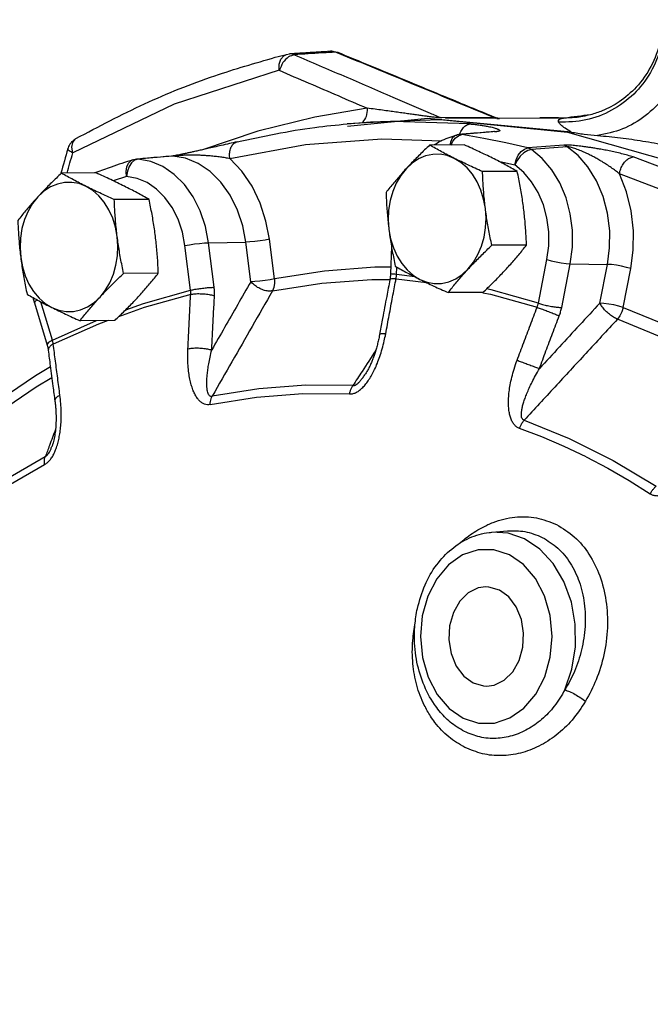
# Model space of a CAD drawing. Units: inches. Extents: x -22 to 83, y -19 to 60.
# Drawn here: x 62 to 67, y -5 to 2 of the extents above; entities that cross this region are included whole.
import ezdxf

# ---------------------------------------------------------------- set-up
doc = ezdxf.new("R2010")
doc.units = ezdxf.units.IN
doc.header["$MEASUREMENT"] = 0

msp = doc.modelspace()

# ---------------------------------------------------------------- linework, layer by layer
at = {"color": 7, "linetype": 'Continuous'}
for p, q in [((64.1901, 1.9309), (64.2123, 1.9343)), ((64.2123, 1.9343), (64.2123, 1.9343)), ((64.5636, 1.944), (64.5443, 1.9475)), ((64.5636, 1.944), (64.5636, 1.944)), ((64.1375, 1.8156), (63.3785, 1.5701)), ((63.3785, 1.5701), (62.6441, 1.2181)), ((64.9568, 1.4452), (64.6297, 1.4277)), ((64.6297, 1.4277), (64.7972, 1.4419)), ((65.2128, 1.4673), (64.6315, 1.4097)), ((64.7971, 1.4419), (65.3018, 1.4604)), ((65.5181, 1.4272), (64.9568, 1.4452)), ((66.2511, 1.3685), (65.2128, 1.4673)), ((65.3018, 1.4604), (66.2225, 1.3674)), ((65.6904, 1.4729), (65.311, 1.4709)), ((65.3398, 1.4679), (66.0236, 1.4715)), ((65.6937, 1.476), (65.6937, 1.476)), ((66.0236, 1.4715), (66.195, 1.4695)), ((66.1893, 1.4698), (66.1892, 1.4698)), ((66.195, 1.4695), (66.1893, 1.4698)), ((66.3902, 1.4935), (66.3897, 1.4934)), ((63.9834, 1.3754), (63.5748, 1.2384)), ((65.7131, 1.3718), (65.4591, 1.3499)), ((65.696, 1.3724), (65.696, 1.3724)), ((62.6606, 1.3175), (62.6666, 1.3215)), ((63.8327, 1.298), (63.8328, 1.298)), ((65.3826, 1.2746), (65.3915, 1.2965)), ((65.4248, 1.3478), (65.4089, 1.3413)), ((65.4342, 1.3422), (65.4591, 1.3499)), ((62.6441, 1.2181), (62.6379, 1.2589)), ((65.477, 1.2751), (65.2259, 1.2738)), ((66.1965, 1.2738), (65.9371, 1.2531)), ((66.2216, 1.2625), (65.9626, 1.2415)), ((63.0693, 1.1461), (63.0511, 1.1186)), ((63.0917, 1.1646), (63.0693, 1.1461)), ((63.1163, 1.1724), (63.0917, 1.1646)), ((63.358, 1.1933), (63.1163, 1.1724)), ((63.358, 1.1941), (63.3579, 1.1941)), ((63.3688, 1.1942), (63.358, 1.1933)), ((65.7237, 1.1578), (65.8421, 1.13)), ((62.813, 1.072), (62.5619, 1.0707)), ((65.8597, 1.0838), (65.6086, 1.0825)), ((65.907, 1.0764), (65.8421, 1.13)), ((63.0337, 1.0473), (62.9366, 1.0154)), ((63.1957, 0.8806), (62.9446, 0.8793)), ((63.6265, 0.5669), (63.8961, 0.5715)), ((63.9321, 0.2849), (63.8961, 0.5715)), ((64.1028, 0.3054), (64.0667, 0.5921)), ((63.4964, 0.2237), (63.4558, 0.5463)), ((63.6671, 0.2443), (63.6265, 0.5669)), ((64.9498, 0.5397), (64.9432, 0.3419)), ((65.9269, 0.5496), (65.6758, 0.5483)), ((66.0125, 0.1293), (66.0744, 0.4455)), ((64.9862, 0.3373), (64.988, 0.391)), ((66.1814, 0.098), (66.2433, 0.4142)), ((66.2433, 0.4142), (66.5126, 0.4104)), ((66.4576, 0.1294), (66.5126, 0.4104)), ((66.6265, 0.0982), (66.6816, 0.3791)), ((63.2629, 0.3464), (63.0118, 0.3451)), ((64.9833, 0.3061), (65.2023, 0.2785)), ((65.1177, 0.3207), (64.9862, 0.3373)), ((65.6114, 0.2068), (65.3603, 0.2055)), ((62.368, 0.1306), (62.4583, -0.174)), ((62.4962, -0.1388), (62.414, 0.1383)), ((62.4962, -0.1388), (62.8148, 0.003)), ((62.9474, 0.0037), (62.6963, 0.0024)), ((65.6749, -1.5299), (65.7899, -1.5201)), ((65.7931, -1.5361), (65.6751, -1.5299)), ((65.9136, -1.5772), (65.7931, -1.5361)), ((65.2952, -2.8236), (65.2952, -2.8236))]:
    msp.add_line(p, q, dxfattribs=at)
for points in [[(64.1375, 1.8156), (64.1382, 1.8592), (64.1498, 1.8961), (64.1708, 1.9216), (64.1901, 1.9309)], [(64.774, 1.5412), (64.3957, 1.4772), (63.9834, 1.3754)], [(66.2225, 1.3674), (67.1258, 1.1122), (67.9956, 0.6994), (68.8162, 0.1363), (69.5729, -0.5668), (70.2521, -1.3974), (70.8415, -2.3405), (71.3306, -3.3792), (71.7106, -4.4948), (71.9746, -5.6672), (72.118, -6.8754)], [(62.6379, 1.2589), (62.6437, 1.2936), (62.6606, 1.3175)], [(63.7801, 1.1761), (64.3283, 1.2778), (64.881, 1.32), (65.3133, 1.3061)], [(65.4089, 1.3413), (65.3896, 1.3231), (65.3761, 1.2959), (65.372, 1.2746)], [(65.3915, 1.2965), (65.4109, 1.3238), (65.4342, 1.3422)], [(65.9371, 1.2531), (65.7783, 1.2903), (65.619, 1.3226), (65.4591, 1.3499)], [(65.8421, 1.13), (65.8511, 1.1668), (65.8667, 1.2002), (65.8875, 1.2272), (65.9117, 1.2454), (65.9371, 1.2531)], [(65.9626, 1.2415), (65.9357, 1.2345), (65.9077, 1.2181), (65.8812, 1.1936), (65.8587, 1.1633), (65.8421, 1.13)], [(66.2433, 0.4142), (66.2589, 0.5346), (66.2589, 0.6569), (66.2433, 0.7774), (66.2127, 0.8928), (66.1679, 0.9998), (66.1101, 1.0954), (66.041, 1.1767), (65.9626, 1.2415)], [(66.5126, 0.4104), (66.5283, 0.5288), (66.529, 0.6538), (66.5133, 0.7803), (66.481, 0.9029), (66.433, 1.0164), (66.3715, 1.1163), (66.2998, 1.199), (66.2216, 1.2625)], [(63.0337, 1.0473), (63.0308, 1.0837), (63.0358, 1.1168), (63.048, 1.1436), (63.0665, 1.1616), (63.0783, 1.1671)], [(63.6265, 0.5669), (63.6037, 0.6854), (63.5661, 0.7972), (63.5149, 0.8991), (63.4515, 0.9882), (63.3778, 1.0619), (63.2957, 1.1182), (63.2077, 1.1553), (63.1163, 1.1724)], [(63.8961, 0.5715), (63.8739, 0.6883), (63.8362, 0.8029), (63.7831, 0.9102), (63.7159, 1.005), (63.6373, 1.083), (63.5505, 1.1412), (63.4597, 1.1782), (63.3688, 1.1942)], [(64.0667, 0.5921), (64.042, 0.7238), (64.0003, 0.8538), (63.9416, 0.976), (63.8673, 1.0849), (63.7801, 1.1761)], [(65.4045, 1.1781), (65.3537, 1.1979), (65.3013, 1.2074), (65.2484, 1.2066), (65.1962, 1.1952), (65.1459, 1.1737), (65.0986, 1.1426), (65.0554, 1.1024)], [(65.6295, 0.8153), (65.6169, 0.8834), (65.5968, 0.9483), (65.5696, 1.0085), (65.536, 1.0627), (65.4967, 1.1097), (65.4525, 1.1485), (65.4045, 1.1781)], [(68.2722, 0.4011), (67.7643, 0.7199), (67.2385, 0.9827), (66.6985, 1.188)], [(63.0511, 1.1186), (63.0389, 1.0847), (63.0337, 1.0473)], [(65.0554, 1.1024), (65.0171, 1.0541), (64.9848, 0.9987), (64.9591, 0.9376), (64.9405, 0.8721), (64.9295, 0.8036), (64.9264, 0.7337), (64.9312, 0.6639)], [(66.0744, 0.4455), (66.0873, 0.5452), (66.0873, 0.6464), (66.0744, 0.7461), (66.0491, 0.8416), (66.012, 0.9301), (65.9642, 1.0091), (65.907, 1.0764)], [(62.7405, 0.9749), (62.6897, 0.9947), (62.6373, 1.0043), (62.5844, 1.0034), (62.5322, 0.9921), (62.4819, 0.9706), (62.4346, 0.9394), (62.3914, 0.8992)], [(63.4558, 0.5463), (63.437, 0.6444), (63.4059, 0.737), (63.3635, 0.8213), (63.3111, 0.895), (63.25, 0.9559), (63.1821, 1.0025), (63.1093, 1.0332), (63.0337, 1.0473)], [(66.6816, 0.3791), (66.6994, 0.5126), (66.7012, 0.6537), (66.685, 0.7968), (66.6505, 0.9362), (66.5988, 1.0663)], [(68.151, 0.2902), (67.65, 0.6046), (67.1314, 0.8639), (66.5988, 1.0663)], [(62.9655, 0.6122), (62.9529, 0.6803), (62.9328, 0.7451), (62.9056, 0.8054), (62.872, 0.8596), (62.8327, 0.9066), (62.7885, 0.9453), (62.7405, 0.9749)], [(62.3914, 0.8992), (62.3531, 0.8509), (62.3208, 0.7956), (62.2951, 0.7345), (62.2765, 0.6689), (62.2655, 0.6005), (62.2624, 0.5305), (62.2672, 0.4607)], [(65.5053, 0.3768), (65.5435, 0.4251), (65.5758, 0.4805), (65.6016, 0.5416), (65.6201, 0.6071), (65.6311, 0.6756), (65.6342, 0.7455), (65.6295, 0.8153)], [(64.9312, 0.6639), (64.9438, 0.5958), (64.9639, 0.5309), (64.991, 0.4707), (65.0246, 0.4165), (65.064, 0.3695), (65.1081, 0.3307), (65.1562, 0.3011)], [(62.8413, 0.1737), (62.8795, 0.222), (62.9118, 0.2773), (62.9376, 0.3384), (62.9561, 0.404), (62.9671, 0.4724), (62.9702, 0.5424), (62.9655, 0.6122)], [(64.0667, 0.5921), (64.0351, 0.586), (63.9989, 0.5805), (63.9614, 0.5759), (63.9261, 0.5729), (63.8961, 0.5715)], [(63.4558, 0.5463), (63.4874, 0.5524), (63.5236, 0.5579), (63.5611, 0.5624), (63.5965, 0.5655), (63.6265, 0.5669)], [(62.2672, 0.4607), (62.2798, 0.3926), (62.2999, 0.3278), (62.327, 0.2675), (62.3606, 0.2133), (62.4, 0.1663), (62.4441, 0.1276), (62.4922, 0.098)], [(66.0744, 0.4455), (66.1055, 0.436), (66.1412, 0.4275), (66.1784, 0.4206), (66.2135, 0.416), (66.2433, 0.4142)], [(64.9434, 0.3894), (64.8288, 0.3898), (64.4648, 0.362), (64.1028, 0.3054)], [(65.1562, 0.3011), (65.207, 0.2813), (65.2594, 0.2718), (65.3123, 0.2726), (65.3645, 0.284), (65.4148, 0.3055), (65.4621, 0.3367), (65.5053, 0.3768)], [(66.6816, 0.3791), (66.6505, 0.3886), (66.6147, 0.3971), (66.5776, 0.404), (66.5425, 0.4086), (66.5126, 0.4104)], [(64.1028, 0.3054), (64.0712, 0.2994), (64.035, 0.2938), (63.9975, 0.2893), (63.9621, 0.2862), (63.9321, 0.2849)], [(64.1028, 0.3054), (64.1036, 0.2735), (64.0989, 0.2436), (64.0888, 0.2179)], [(64.0888, 0.2179), (64.4468, 0.2739), (64.8069, 0.3013), (64.9384, 0.3009)], [(63.027, 0.0809), (63.1553, 0.1274), (63.4964, 0.2237)], [(66.0125, 0.1293), (65.6708, 0.2252), (65.6376, 0.2319)], [(62.3857, 0.1536), (62.3834, 0.1522), (62.3704, 0.1399), (62.368, 0.1306)], [(62.4922, 0.098), (62.543, 0.0782), (62.5954, 0.0686), (62.6483, 0.0695), (62.7005, 0.0808), (62.7508, 0.1023), (62.7981, 0.1335), (62.8413, 0.1737)], [(63.497, 0.1927), (63.1606, 0.0978), (62.9758, 0.0308)], [(65.611, 0.2051), (65.6664, 0.1939), (66.0032, 0.0994)], [(66.6265, 0.0982), (66.5954, 0.1076), (66.5597, 0.1162), (66.5226, 0.1231), (66.4875, 0.1276), (66.4576, 0.1294)], [(66.6265, 0.0982), (66.6173, 0.0671), (66.603, 0.038), (66.5848, 0.0129)], [(66.6265, 0.0982), (66.9751, -0.0452), (67.3166, -0.2159)], [(62.9003, 0.0034), (62.8289, -0.0225), (62.503, -0.1676)], [(67.4126, -0.3839), (67.2673, -0.2978), (66.9295, -0.1289), (66.5848, 0.0129)], [(62.4819, -0.3324), (62.3731, -0.3962), (62.0495, -0.6176), (61.7366, -0.8644)], [(61.7486, -0.9391), (62.058, -0.695), (62.3781, -0.476), (62.4919, -0.4092)], [(64.6706, -0.4678), (64.3302, -0.4655), (63.9905, -0.4914), (63.6527, -0.5454)], [(63.6378, -0.6053), (63.9727, -0.5518), (64.3096, -0.5261), (64.6471, -0.5284)], [(66.3574, -0.9847), (66.1985, -0.9089), (66.0378, -0.8398), (65.8756, -0.7774)], [(65.9095, -0.7189), (66.2351, -0.8516), (66.5538, -1.0109), (66.8645, -1.1964)], [(62.4452, -0.9831), (62.134, -1.1643), (61.832, -1.371), (61.5404, -1.6024)], [(66.3574, -0.9847), (66.5145, -1.0669), (66.6696, -1.1557), (66.8226, -1.2508)], [(61.5432, -1.6534), (61.8323, -1.424), (62.1318, -1.219), (62.4404, -1.0393)], [(66.2047, -2.6714), (66.256, -2.5215), (66.2816, -2.3604), (66.2801, -2.1958), (66.2518, -2.0353), (66.1978, -1.8864), (66.1208, -1.7564), (66.0245, -1.6518), (65.9136, -1.5772)], [(65.8028, -1.6944), (65.6917, -1.6582), (65.5768, -1.6582), (65.465, -1.6947), (65.3633, -1.7656), (65.2776, -1.8666), (65.2126, -1.992), (65.1722, -2.1345), (65.1588, -2.2857), (65.1732, -2.4368), (65.2145, -2.5792), (65.2804, -2.7047)], [(65.4684, -2.8755), (65.5795, -2.9117), (65.6944, -2.9117), (65.8062, -2.8752), (65.9079, -2.8043), (65.9936, -2.7033), (66.0586, -2.5779), (66.0989, -2.4354), (66.1123, -2.2842), (66.098, -2.1331), (66.0567, -1.9907), (65.9908, -1.8652), (65.9044, -1.7645), (65.8028, -1.6944)], [(65.6338, -1.9256), (65.5783, -1.9335), (65.5059, -1.9688), (65.444, -2.0297), (65.3976, -2.1113), (65.3705, -2.207), (65.3649, -2.309), (65.3812, -2.4091), (65.4181, -2.4991), (65.4727, -2.5717), (65.5404, -2.6211)], [(65.7308, -1.9488), (65.6553, -1.9266), (65.6338, -1.9256)], [(65.6374, -2.6443), (65.6929, -2.6364), (65.7653, -2.6011), (65.8272, -2.5402), (65.8736, -2.4586), (65.9007, -2.3629), (65.9063, -2.2609), (65.89, -2.1608), (65.8531, -2.0708), (65.7985, -1.9982), (65.7308, -1.9488)], [(65.5404, -2.6211), (65.6159, -2.6433), (65.6374, -2.6443)], [(65.2804, -2.7047), (65.3668, -2.8054), (65.4684, -2.8755)]]:
    msp.add_lwpolyline(points, dxfattribs=at)
for points in [[(66.9196, 2.1823), (66.8984, 1.9851), (66.8241, 1.801), (66.7024, 1.644), (66.5426, 1.5261), (66.3569, 1.4562), (66.1593, 1.4397)], [(66.9091, 2.1544), (66.8928, 2.0233), (66.8264, 1.8428), (66.7215, 1.6947), (66.5973, 1.5881), (66.4749, 1.5222), (66.3897, 1.4934)], [(67.0743, 2.1602), (67.0702, 1.9702), (67.0176, 1.786), (66.9203, 1.6205), (66.7851, 1.4856), (66.6218, 1.391), (66.4418, 1.3432)], [(64.1094, 1.9102), (64.1901, 1.9309)], [(64.2487, 1.9287), (64.2042, 1.9139)], [(64.2482, 1.9366), (64.2123, 1.9343)], [(64.2487, 1.9287), (64.2321, 1.9333), (64.2151, 1.9345), (64.2123, 1.9343)], [(64.3008, 1.94), (64.2482, 1.9366)], [(64.4458, 1.9413), (64.3473, 1.935), (64.2487, 1.9287)], [(64.2487, 1.9287), (64.6058, 1.7745), (64.9597, 1.622), (65.2293, 1.506)], [(64.508, 1.9532), (64.4203, 1.9476), (64.3008, 1.94)], [(64.5085, 1.9452), (64.4458, 1.9413)], [(64.5443, 1.9475), (64.5275, 1.9522), (64.5104, 1.9533), (64.508, 1.9532)], [(64.508, 1.9532), (64.545, 1.95)], [(64.5443, 1.9475), (64.5085, 1.9452)], [(64.5621, 1.9402), (64.5443, 1.9475)], [(64.545, 1.95), (64.5614, 1.9449), (64.5636, 1.944)], [(65.6904, 1.4729), (65.3133, 1.6294), (64.9312, 1.7876), (64.5621, 1.9402)], [(65.6937, 1.476), (65.3504, 1.6185), (64.9549, 1.7823), (64.5636, 1.944)], [(62.6666, 1.3215), (63.1631, 1.5728), (63.6718, 1.7762), (64.1094, 1.9102)], [(64.1637, 1.8727), (64.1375, 1.8156)], [(64.2042, 1.9139), (64.1637, 1.8727)], [(64.1375, 1.8156), (64.3509, 1.7235), (64.563, 1.6321), (64.774, 1.5412)], [(64.774, 1.5412), (64.7663, 1.4817), (64.7399, 1.4387)], [(65.1396, 1.4913), (65.1044, 1.4962), (65.0665, 1.5016), (65.0257, 1.5073), (64.9819, 1.5134), (64.9351, 1.5198), (64.885, 1.5266), (64.8314, 1.5337), (64.774, 1.5412)], [(65.2293, 1.506), (65.311, 1.4709)], [(63.8328, 1.298), (64.3943, 1.4022), (64.6297, 1.4277)], [(65.2804, 1.473), (65.2579, 1.4756), (65.2317, 1.4788), (65.203, 1.4826), (65.1723, 1.4868), (65.1396, 1.4913)], [(65.311, 1.4709), (65.2985, 1.4714), (65.2804, 1.473)], [(65.4526, 1.3735), (65.471, 1.401), (65.4935, 1.4195), (65.5181, 1.4272)], [(65.5181, 1.4272), (65.5557, 1.4236), (65.5908, 1.4193), (65.622, 1.4145), (65.6484, 1.4097), (65.6694, 1.4051), (65.6859, 1.4009), (65.699, 1.3971), (65.7095, 1.3935), (65.7178, 1.3902), (65.7241, 1.3871), (65.7288, 1.3843), (65.7319, 1.3816), (65.7332, 1.379), (65.7323, 1.3767), (65.729, 1.3747), (65.7226, 1.373), (65.7131, 1.3718)], [(65.694, 1.4765), (65.6956, 1.4751), (65.6963, 1.4735), (65.6904, 1.4729)], [(65.6904, 1.4729), (65.6995, 1.4697)], [(65.6997, 1.4737), (65.6937, 1.476)], [(65.7129, 1.4669), (65.724, 1.467), (65.731, 1.467), (65.7321, 1.4669), (65.7263, 1.4674), (65.7138, 1.4696), (65.6997, 1.4737)], [(66.1596, 1.4704), (66.0236, 1.4714)], [(66.1593, 1.4397), (66.1591, 1.4533), (66.1714, 1.4631), (66.1895, 1.4685)], [(66.2511, 1.3685), (66.2057, 1.397), (66.1747, 1.4207), (66.1593, 1.4397)], [(66.1893, 1.4698), (66.1596, 1.4704)], [(66.195, 1.4697), (66.1891, 1.4698)], [(66.1895, 1.4685), (66.195, 1.4695)], [(66.3902, 1.4935), (66.2795, 1.4732), (66.195, 1.4697)], [(66.2016, 1.4694), (66.195, 1.4694)], [(66.3897, 1.4934), (66.2016, 1.4694)], [(65.4434, 1.351), (65.4526, 1.3735)], [(65.5218, 1.3574), (65.4589, 1.352)], [(65.6908, 1.3719), (65.6154, 1.3655), (65.5218, 1.3574)], [(65.696, 1.3724), (65.6908, 1.3719)], [(65.696, 1.3724), (65.7042, 1.3726)], [(65.7042, 1.3726), (65.7131, 1.3718)], [(66.2511, 1.3685), (66.3446, 1.3532), (66.4418, 1.3432)], [(62.6355, 1.2967), (62.6137, 1.2634), (62.6075, 1.2462)], [(62.6666, 1.3215), (62.6355, 1.2967)], [(63.8327, 1.298), (63.777, 1.2848), (63.7183, 1.2711), (63.6663, 1.2591), (63.6203, 1.2487), (63.5816, 1.2399), (63.5485, 1.2325), (63.5183, 1.2258), (63.4901, 1.2196), (63.4639, 1.214), (63.4395, 1.2088), (63.4167, 1.2042)], [(63.7801, 1.1761), (63.7787, 1.2129), (63.785, 1.2464), (63.7983, 1.2734), (63.8174, 1.2916), (63.8327, 1.298)], [(65.2608, 1.2773), (65.3032, 1.3024), (65.4183, 1.3463)], [(65.4183, 1.3463), (65.4249, 1.3479)], [(65.4379, 1.3501), (65.4249, 1.3479)], [(65.442, 1.3505), (65.4379, 1.3501)], [(65.4589, 1.352), (65.442, 1.3505)], [(65.442, 1.3505), (65.4501, 1.3508)], [(65.4501, 1.3508), (65.4591, 1.3499)], [(66.4418, 1.3432), (66.6061, 1.3269), (66.7696, 1.3036), (66.9328, 1.2745), (67.0954, 1.2395), (67.2579, 1.1979)], [(62.6075, 1.2462), (62.5585, 1.0716)], [(62.6027, 1.0709), (62.6441, 1.2181)], [(62.6441, 1.2181), (62.6177, 1.2326), (62.6074, 1.2442), (62.608, 1.2458)], [(65.2259, 1.2738), (65.189, 1.2387), (65.154, 1.2044), (65.1202, 1.1705), (65.0873, 1.1365), (65.0554, 1.1024)], [(65.4045, 1.1781), (65.3573, 1.2021), (65.3122, 1.2259), (65.2688, 1.2497), (65.2259, 1.2738)], [(65.6811, 1.1795), (65.6322, 1.2035), (65.5821, 1.2273), (65.5307, 1.251), (65.477, 1.2751)], [(65.9626, 1.2415), (65.9543, 1.2464), (65.9458, 1.2503), (65.9371, 1.2531)], [(66.6985, 1.188), (66.6586, 1.2), (66.6148, 1.2117), (66.5693, 1.2226), (66.5247, 1.2321), (66.4837, 1.2401), (66.4471, 1.2467), (66.414, 1.2522), (66.3839, 1.2568), (66.3563, 1.2608), (66.3308, 1.2642), (66.3071, 1.2671), (66.2847, 1.2695), (66.2634, 1.2716), (66.2435, 1.2731), (66.2254, 1.2741), (66.2094, 1.2743), (66.1965, 1.2738)], [(66.2216, 1.2625), (66.2135, 1.2673), (66.2051, 1.2711), (66.1965, 1.2738)], [(66.5988, 1.0663), (66.571, 1.0882), (66.5399, 1.1109), (66.5068, 1.1333), (66.4737, 1.1541), (66.4426, 1.1724), (66.4142, 1.188), (66.3883, 1.2015), (66.3643, 1.2131), (66.3422, 1.2232), (66.3217, 1.232), (66.3027, 1.2397), (66.2848, 1.2464), (66.268, 1.2521), (66.2528, 1.2568), (66.2396, 1.2602), (66.229, 1.2622), (66.2216, 1.2625)], [(63.0783, 1.1671), (62.9207, 1.1152), (62.8115, 1.0761)], [(63.0783, 1.1671), (63.0923, 1.1706), (63.1049, 1.1723)], [(63.1162, 1.1733), (63.1049, 1.1723)], [(63.1163, 1.1724), (63.1072, 1.1725), (63.1049, 1.1723)], [(63.3579, 1.1941), (63.2777, 1.1872), (63.1844, 1.1791), (63.1162, 1.1733)], [(63.3627, 1.1946), (63.358, 1.1941)], [(63.3688, 1.1942), (63.3599, 1.1942), (63.358, 1.1941)], [(63.4167, 1.2042), (63.3955, 1.2001), (63.3769, 1.1967), (63.3627, 1.1946)], [(63.4163, 1.198), (63.4005, 1.1969), (63.3869, 1.1958), (63.3761, 1.1948), (63.3688, 1.1942)], [(63.7801, 1.1761), (63.748, 1.1816), (63.7124, 1.1869), (63.6751, 1.1916), (63.638, 1.1953), (63.6035, 1.198), (63.5724, 1.1998), (63.5442, 1.2008), (63.5183, 1.2012), (63.4946, 1.2012), (63.4728, 1.2007), (63.4526, 1.2), (63.4338, 1.1991), (63.4163, 1.198)], [(65.6086, 1.0825), (65.5547, 1.1067), (65.5032, 1.1304), (65.4532, 1.1541), (65.4045, 1.1781)], [(65.8597, 1.0838), (65.8166, 1.108), (65.7731, 1.1318), (65.7281, 1.1556), (65.6811, 1.1795)], [(66.5988, 1.0663), (66.6091, 1.1027), (66.626, 1.1357), (66.6479, 1.1624), (66.6728, 1.1804), (66.6985, 1.188)], [(62.5619, 1.0707), (62.525, 1.0355), (62.49, 1.0013), (62.4562, 0.9673), (62.4233, 0.9333), (62.3914, 0.8992)], [(62.5585, 1.0716), (62.557, 1.066)], [(62.7405, 0.9749), (62.6933, 0.9989), (62.6482, 1.0228), (62.6048, 1.0465), (62.5619, 1.0707)], [(62.8115, 1.0761), (62.8011, 1.0723)], [(63.0171, 0.9764), (62.9682, 1.0004), (62.9181, 1.0242), (62.8667, 1.0479), (62.813, 1.072)], [(65.0554, 1.1024), (65.0245, 1.0683), (64.9948, 1.0343), (64.9661, 1.0003), (64.9382, 0.9661), (64.9103, 0.931)], [(65.6295, 0.8153), (65.6233, 0.8685), (65.6182, 0.9215), (65.6142, 0.9744), (65.611, 1.0277), (65.6086, 1.0825)], [(65.906, 0.8167), (65.8988, 0.8699), (65.8905, 0.9229), (65.8813, 0.9758), (65.8711, 1.029), (65.8597, 1.0838)], [(62.9446, 0.8793), (62.8907, 0.9035), (62.8392, 0.9272), (62.7892, 0.951), (62.7405, 0.9749)], [(63.1957, 0.8806), (63.1526, 0.9049), (63.1091, 0.9286), (63.0641, 0.9524), (63.0171, 0.9764)], [(64.9103, 0.931), (64.9127, 0.8763), (64.9159, 0.8229), (64.92, 0.77), (64.925, 0.717), (64.9312, 0.6639)], [(62.3914, 0.8992), (62.3605, 0.8651), (62.3308, 0.8311), (62.3021, 0.7972), (62.2742, 0.763), (62.2463, 0.7279)], [(62.9655, 0.6122), (62.9593, 0.6653), (62.9542, 0.7183), (62.9502, 0.7712), (62.947, 0.8245), (62.9446, 0.8793)], [(63.242, 0.6136), (63.2348, 0.6667), (63.2265, 0.7197), (63.2173, 0.7726), (63.2071, 0.8259), (63.1957, 0.8806)], [(65.6758, 0.5483), (65.6644, 0.603), (65.6542, 0.6563), (65.6449, 0.7092), (65.6367, 0.7622), (65.6295, 0.8153)], [(65.9269, 0.5496), (65.9245, 0.6044), (65.9213, 0.6577), (65.9173, 0.7106), (65.9122, 0.7636), (65.906, 0.8167)], [(62.2463, 0.7279), (62.2487, 0.6731), (62.2519, 0.6198), (62.256, 0.5669), (62.261, 0.5139), (62.2672, 0.4607)], [(64.9312, 0.6639), (64.9384, 0.6108), (64.9467, 0.5577), (64.9559, 0.5049), (64.9662, 0.4516), (64.9775, 0.3969)], [(63.0118, 0.3451), (63.0004, 0.3999), (62.9902, 0.4532), (62.9809, 0.5061), (62.9727, 0.559), (62.9655, 0.6122)], [(63.2629, 0.3464), (63.2605, 0.4012), (63.2573, 0.4546), (63.2533, 0.5075), (63.2482, 0.5605), (63.242, 0.6136)], [(65.5053, 0.3768), (65.5372, 0.4109), (65.5701, 0.445), (65.604, 0.4789), (65.639, 0.5131), (65.6758, 0.5483)], [(65.7819, 0.3783), (65.8127, 0.4124), (65.8424, 0.4464), (65.8711, 0.4803), (65.899, 0.5145), (65.9269, 0.5496)], [(62.2672, 0.4607), (62.2744, 0.4076), (62.2827, 0.3546), (62.2919, 0.3017), (62.3022, 0.2485), (62.3135, 0.1937)], [(64.9775, 0.3969), (65.0206, 0.3726), (65.0641, 0.3489), (65.1091, 0.3251), (65.1562, 0.3011)], [(65.3603, 0.2055), (65.3881, 0.2406), (65.4161, 0.2748), (65.4447, 0.3088), (65.4744, 0.3428), (65.5053, 0.3768)], [(65.6114, 0.2068), (65.6482, 0.242), (65.6832, 0.2762), (65.7171, 0.3102), (65.75, 0.3442), (65.7819, 0.3783)], [(62.8413, 0.1737), (62.8732, 0.2078), (62.9061, 0.2418), (62.94, 0.2758), (62.975, 0.31), (63.0118, 0.3451)], [(63.1179, 0.1751), (63.1487, 0.2092), (63.1784, 0.2432), (63.2071, 0.2772), (63.235, 0.3113), (63.2629, 0.3464)], [(64.9384, 0.2989), (64.9154, 0.1782), (64.8855, 0.0192), (64.8665, -0.084)], [(64.9086, -0.0918), (64.9332, 0.0409), (64.9581, 0.1736), (64.9804, 0.2909)], [(64.9432, 0.3419), (64.9428, 0.3335), (64.9395, 0.3049), (64.9384, 0.2989)], [(64.9833, 0.3061), (64.9584, 0.306), (64.943, 0.3031), (64.9388, 0.2988)], [(64.9862, 0.3373), (64.9617, 0.3391), (64.947, 0.3408), (64.9434, 0.3421)], [(64.9804, 0.2909), (64.9833, 0.3061)], [(64.9833, 0.3061), (64.9845, 0.3138), (64.9853, 0.3216), (64.9859, 0.3294), (64.9862, 0.3373)], [(65.1562, 0.3011), (65.205, 0.2771), (65.2552, 0.2533), (65.3066, 0.2296), (65.3603, 0.2055)], [(63.4964, 0.2237), (63.528, 0.2298), (63.5642, 0.2353), (63.6017, 0.2398), (63.6371, 0.2429), (63.6671, 0.2443)], [(63.497, 0.1927), (63.4974, 0.2004), (63.4974, 0.2081), (63.4971, 0.2159), (63.4964, 0.2237)], [(63.9321, 0.2849), (63.8371, 0.1186), (63.7429, -0.0462), (63.6495, -0.2095)], [(64.0888, 0.2179), (63.9414, -0.04), (63.796, -0.2945), (63.6527, -0.5454)], [(63.6693, 0.1826), (63.6698, 0.1978), (63.6696, 0.2132), (63.6687, 0.2287), (63.6671, 0.2443)], [(64.0888, 0.2179), (64.058, 0.2171), (64.0239, 0.2244), (63.9894, 0.2391), (63.9579, 0.2599), (63.9321, 0.2849)], [(62.3135, 0.1937), (62.3566, 0.1695), (62.4001, 0.1457), (62.4451, 0.1219), (62.4922, 0.098)], [(62.3606, 0.1573), (62.3583, 0.1661)], [(62.368, 0.1306), (62.3606, 0.1573)], [(62.6963, 0.0024), (62.7241, 0.0375), (62.7521, 0.0717), (62.7807, 0.1056), (62.8105, 0.1396), (62.8413, 0.1737)], [(62.9474, 0.0037), (62.9842, 0.0388), (63.0192, 0.0731), (63.0531, 0.107), (63.086, 0.141), (63.1179, 0.1751)], [(63.4771, -0.2009), (63.4833, -0.0696), (63.4899, 0.0616), (63.497, 0.1927)], [(63.497, 0.1927), (63.5286, 0.197), (63.5651, 0.198), (63.603, 0.1958), (63.6389, 0.1905), (63.6693, 0.1826)], [(63.6495, -0.2095), (63.6557, -0.0787), (63.6623, 0.052), (63.6693, 0.1826)], [(62.4922, 0.098), (62.541, 0.074), (62.5912, 0.0502), (62.6426, 0.0265), (62.6963, 0.0024)], [(65.8587, -0.2843), (65.9065, -0.1563), (65.9547, -0.0284), (66.0032, 0.0994)], [(66.0032, 0.0994), (66.0061, 0.1067), (66.0086, 0.1142), (66.0107, 0.1217), (66.0125, 0.1293)], [(66.0032, 0.0994), (66.0338, 0.088), (66.0684, 0.075), (66.1037, 0.0614), (66.1367, 0.0486), (66.1641, 0.0377)], [(66.0125, 0.1293), (66.0436, 0.1198), (66.0793, 0.1113), (66.1164, 0.1044), (66.1515, 0.0998), (66.1814, 0.098)], [(66.4576, 0.1294), (66.3105, -0.0299), (66.1646, -0.1879), (66.0201, -0.3444)], [(66.1641, 0.0377), (66.1694, 0.0526), (66.174, 0.0676), (66.178, 0.0827), (66.1814, 0.098)], [(66.5848, 0.0129), (66.5563, 0.0275), (66.5266, 0.0486), (66.4987, 0.0743), (66.4749, 0.1021), (66.4576, 0.1294)], [(66.5848, 0.0129), (66.3566, -0.2344), (66.1315, -0.4783), (65.9095, -0.7189)], [(66.0201, -0.3444), (66.0677, -0.2169), (66.1157, -0.0895), (66.1641, 0.0377)], [(62.4962, -0.1388), (62.4737, -0.1524), (62.4607, -0.1647), (62.4584, -0.174)], [(62.503, -0.1676), (62.5017, -0.1605), (62.5002, -0.1534), (62.4984, -0.1461), (62.4962, -0.1388)], [(64.8638, -0.0983), (64.8598, -0.1193), (64.852, -0.1544), (64.8434, -0.1879), (64.834, -0.2201), (64.8239, -0.2508), (64.813, -0.2801), (64.8014, -0.3081), (64.789, -0.3346), (64.776, -0.3592), (64.7627, -0.3814)], [(64.8665, -0.084), (64.8638, -0.0983)], [(64.9086, -0.0918), (64.8837, -0.0918), (64.8683, -0.0944), (64.8641, -0.0985)], [(64.8947, -0.1572), (64.9057, -0.1072)], [(64.9057, -0.1072), (64.9086, -0.0918)], [(62.4583, -0.174), (62.4607, -0.1824), (62.4659, -0.2077), (62.4665, -0.2121)], [(62.4665, -0.2121), (62.4808, -0.3241), (62.5, -0.4717), (62.5146, -0.5807)], [(62.4683, -0.1995), (62.4666, -0.2121)], [(62.503, -0.1676), (62.4806, -0.1829), (62.4683, -0.1995)], [(62.5511, -0.5366), (62.5347, -0.4135), (62.5186, -0.2905), (62.503, -0.1676)], [(63.6378, -0.6053), (63.6179, -0.6068), (63.5976, -0.6025), (63.5777, -0.5923), (63.5592, -0.5764), (63.5421, -0.555), (63.5267, -0.5286), (63.513, -0.4973), (63.5013, -0.4615), (63.4915, -0.4209), (63.4838, -0.375), (63.4784, -0.3233), (63.476, -0.2654), (63.4771, -0.2009)], [(63.4771, -0.2009), (63.5087, -0.1966), (63.5452, -0.1953), (63.5832, -0.1972), (63.619, -0.2021), (63.6495, -0.2095)], [(63.6527, -0.5454), (63.6431, -0.5456), (63.6343, -0.5412), (63.6268, -0.5319), (63.6209, -0.5181), (63.6167, -0.5), (63.6142, -0.4778), (63.6133, -0.4518), (63.6142, -0.4222), (63.6169, -0.3888), (63.6214, -0.3512), (63.6282, -0.309), (63.6374, -0.2619), (63.6495, -0.2095)], [(64.8366, -0.2112), (64.834, -0.2153), (64.7372, -0.3649)], [(64.8232, -0.3607), (64.8427, -0.3178), (64.8613, -0.2699), (64.8788, -0.2165), (64.8947, -0.1572)], [(65.8756, -0.7774), (65.8571, -0.7678), (65.8399, -0.7522), (65.825, -0.731), (65.8132, -0.7048), (65.8045, -0.6741), (65.7989, -0.6391), (65.7965, -0.6003), (65.7972, -0.5581), (65.8013, -0.5121), (65.809, -0.462), (65.8207, -0.4074), (65.837, -0.3482), (65.8587, -0.2843)], [(65.8587, -0.2843), (65.8893, -0.2956), (65.9239, -0.3084), (65.9594, -0.3216), (65.9925, -0.334), (66.0201, -0.3444)], [(65.9095, -0.7189), (65.9008, -0.7136), (65.8942, -0.7037), (65.8905, -0.6891), (65.8898, -0.6704), (65.8921, -0.6479), (65.8973, -0.6219), (65.9053, -0.5925), (65.9161, -0.5602), (65.9298, -0.5247), (65.9467, -0.4856), (65.9671, -0.4426), (65.9914, -0.3956), (66.0201, -0.3444)], [(64.6471, -0.5284), (64.6677, -0.5267), (64.6902, -0.5192), (64.7134, -0.5057), (64.7365, -0.4866), (64.7592, -0.4622), (64.7813, -0.4329), (64.8027, -0.3989), (64.8232, -0.3607)], [(64.7372, -0.3649), (64.6706, -0.4678)], [(64.6706, -0.4678), (64.6812, -0.4664), (64.6939, -0.4604), (64.7082, -0.4494), (64.7235, -0.434), (64.7396, -0.4143), (64.7566, -0.3906), (64.7627, -0.3814)], [(64.6471, -0.5284), (64.6524, -0.5062), (64.6604, -0.4858), (64.6706, -0.4678)], [(62.5511, -0.5366), (62.5287, -0.5518), (62.5164, -0.5682), (62.5147, -0.5807)], [(62.5446, -0.8483), (62.552, -0.8056), (62.5572, -0.7595), (62.5602, -0.7098), (62.5605, -0.656), (62.5576, -0.5983), (62.5511, -0.5366)], [(63.6378, -0.6053), (63.64, -0.5834), (63.645, -0.5632), (63.6527, -0.5454)], [(62.5146, -0.5807), (62.5163, -0.5937), (62.5191, -0.6204), (62.5212, -0.6467), (62.5224, -0.6726), (62.523, -0.698), (62.5228, -0.7229), (62.522, -0.7474), (62.5204, -0.7714), (62.5181, -0.795), (62.5151, -0.818), (62.5113, -0.8404), (62.5067, -0.8621), (62.5012, -0.8833), (62.4947, -0.9037), (62.4928, -0.9089)], [(65.8756, -0.7774), (65.8848, -0.756), (65.8962, -0.7363), (65.9095, -0.7189)], [(62.5189, -0.7862), (62.4754, -0.9024)], [(62.5233, -0.9243), (62.535, -0.888), (62.5446, -0.8483)], [(62.4404, -1.0393), (62.4588, -1.0269), (62.4771, -1.0087), (62.4943, -0.985), (62.5098, -0.9567), (62.5233, -0.9243)], [(62.4754, -0.9024), (62.4452, -0.9831)], [(62.4452, -0.9831), (62.4545, -0.9764), (62.4644, -0.9652), (62.4744, -0.9496), (62.4842, -0.9301), (62.4928, -0.9089)], [(62.4404, -1.0393), (62.4389, -1.0188), (62.4405, -0.9998), (62.4452, -0.9831)], [(66.8226, -1.2508), (66.842, -1.2602), (66.8649, -1.2648), (66.8905, -1.2637), (66.9177, -1.2571), (66.9463, -1.245), (66.976, -1.2277), (67.0064, -1.2053), (67.0374, -1.1782), (67.069, -1.1459)], [(66.8226, -1.2508), (66.8347, -1.2309), (66.8488, -1.2126), (66.8645, -1.1964)], [(65.6465, -1.4749), (65.6863, -1.4583), (65.8433, -1.4205), (65.9981, -1.4259), (66.1435, -1.4742)], [(65.4406, -1.6122), (65.5339, -1.5384), (65.6465, -1.4749)], [(66.1435, -1.4742), (66.2728, -1.5635), (66.3787, -1.6891), (66.4564, -1.8453), (66.5019, -2.0259), (66.5119, -2.2222), (66.4862, -2.4183), (66.4306, -2.5989), (66.3541, -2.7541)], [(65.1373, -2.0813), (65.1925, -1.9119), (65.277, -1.7663), (65.3856, -1.6514), (65.5148, -1.5713), (65.6562, -1.5319), (65.6751, -1.5299)], [(65.7899, -1.5201), (65.9152, -1.5255), (66.0414, -1.5672)], [(66.0414, -1.5672), (66.1528, -1.6445), (66.2431, -1.7531), (66.3082, -1.8878), (66.3449, -2.0437), (66.3505, -2.213), (66.325, -2.382), (66.2737, -2.5377), (66.2047, -2.6714)], [(65.1262, -2.1422), (65.1373, -2.0813)], [(65.2326, -2.8623), (65.1872, -2.7821), (65.1334, -2.6386), (65.1051, -2.4813), (65.1041, -2.3138), (65.1225, -2.1848)], [(65.2952, -2.8236), (65.2602, -2.7763), (65.1795, -2.6232), (65.1302, -2.4481), (65.116, -2.2635), (65.1262, -2.1422)], [(66.2047, -2.6714), (66.128, -2.7893), (66.0366, -2.8854), (65.9344, -2.9572), (65.8235, -3.0038), (65.7079, -3.0228), (65.59, -3.0126), (65.4773, -2.9727)], [(66.2047, -2.6714), (66.2386, -2.6841), (66.2786, -2.7041), (66.319, -2.7286), (66.3541, -2.7541)], [(66.3541, -2.7541), (66.2561, -2.89), (66.1416, -2.9992), (66.016, -3.0793), (65.8823, -3.1293), (65.7454, -3.1478), (65.6086, -3.1337), (65.4802, -3.0877)], [(65.4773, -2.9727), (65.3744, -2.9047), (65.2952, -2.8236)], [(65.4802, -3.0877), (65.3643, -3.0115), (65.2647, -2.9075), (65.2326, -2.8623)]]:
    msp.add_spline(points, degree=3, dxfattribs=at)

doc.saveas('drawing.dxf')
